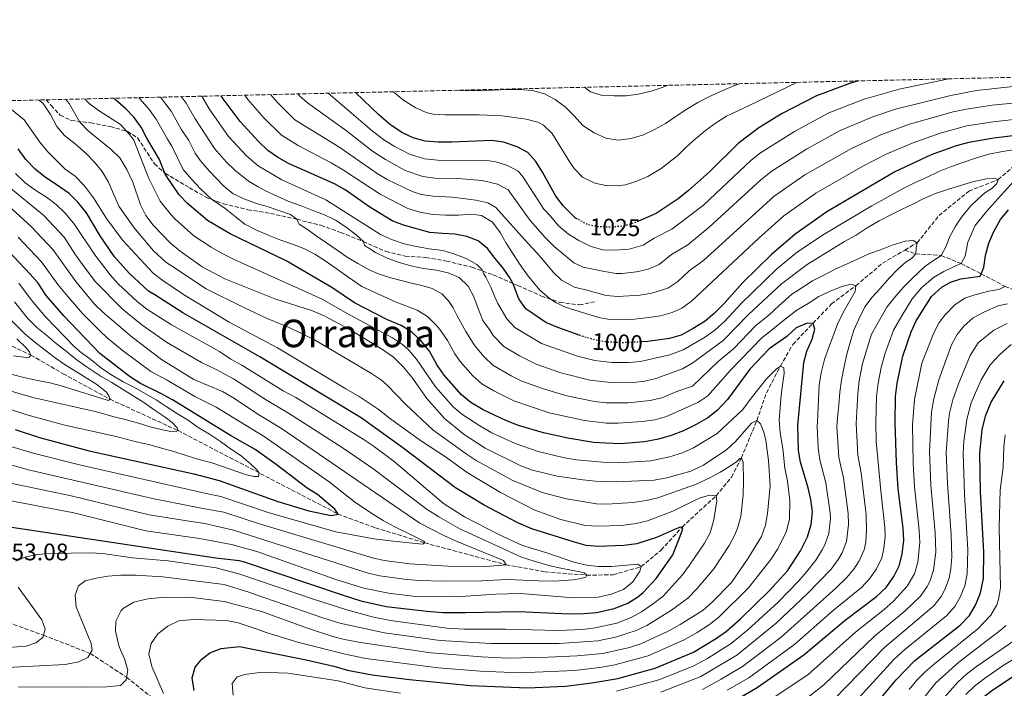
# Model space of a CAD drawing. Units: metres. Extents: x 658297 to 661756, y 4744133 to 4746526.
# Drawn here: x 658888 to 659300, y 4746214 to 4746494 of the extents above; entities that cross this region are included whole.
import ezdxf
from ezdxf.enums import TextEntityAlignment as Align

# ---------------------------------------------------------------- set-up
doc = ezdxf.new("R2010")
doc.units = ezdxf.units.M
doc.header["$MEASUREMENT"] = 0
doc.linetypes.add('DGN Style 3', pattern=[2.435891, 1.739922, -0.695969])
doc.linetypes.add('DGN Style 5', pattern=[1.217945, 0.521977, -0.695969])
for name, color, linetype, lineweight in [('Barranco lineal', 142, 'DGN Style 3', 13), ('Cota de curva de nivel directora', 7, 'Continuous', 0), ('Cota de punto acotado terreno', 7, 'Continuous', 0), ('Curva de nivel directora', 30, 'Continuous', 30), ('Curva de nivel directora no vista', 30, 'DGN Style 5', 30), ('Curva de nivel intermedia', 30, 'Continuous', 0), ('Senda', 7, 'DGN Style 3', 0), ('Texto de Área (paraje) menor', 7, 'Continuous', 0), ('Zona arbolada', 92, 'DGN Style 3', 0)]:
    doc.layers.add(name, color=color, linetype=linetype, lineweight=lineweight)
doc.styles.add('Style-Arial', font='arial.ttf')

msp = doc.modelspace()

# ---------------------------------------------------------------- linework, layer by layer
at = {"layer": 'Barranco lineal', "color": 142, "linetype": 'DGN Style 3', "lineweight": 13}
for points in [[(659257.99, 4746397.49, 984.19), (659263.09, 4746400.51, 985), (659272.29, 4746411.88, 986.31), (659284.75, 4746422.11, 987.66), (659296.99, 4746426.92, 990), (659305.15, 4746433.85, 991.72), (659328.55, 4746443.69, 997.63), (659338.27, 4746446.36, 1000), (659347.87, 4746446.22, 1001.84)], [(658877.88, 4746360.37, 901.75), (658892.2, 4746353.58, 905), (658905.72, 4746345.78, 907.53), (658925.38, 4746335.07, 910), (658953.84, 4746321.97, 915), (659020.8, 4746287.09, 925), (659036.46, 4746281.33, 926.24), (659057.05, 4746275.03, 930), (659091.16, 4746265.86, 935), (659107.43, 4746262.94, 936.68), (659124.88, 4746261.52, 940), (659135.86, 4746261.67, 941.62), (659147.67, 4746265.08, 945), (659155.99, 4746272.02, 948.03), (659164.75, 4746281.63, 950), (659179, 4746294.71, 955), (659185.48, 4746302.54, 957.46), (659189.59, 4746310.53, 960), (659196.04, 4746326.2, 965), (659200.08, 4746337.81, 967.63), (659205.91, 4746348.96, 970), (659211.12, 4746358.04, 972.49), (659227.35, 4746374.97, 977.36), (659237.51, 4746382.54, 980), (659248.64, 4746391.96, 982.69), (659257.99, 4746397.49, 984.19)], [(659257.99, 4746397.49, 984.19), (659262.56, 4746395.86, 985), (659273.16, 4746395.21, 990), (659281.53, 4746391.81, 995), (659289.97, 4746387.55, 1000), (659299.92, 4746382.26, 1005), (659310.2, 4746378.07, 1010), (659320.26, 4746372.32, 1015), (659329.14, 4746367.69, 1020), (659341.28, 4746364.22, 1025), (659355.48, 4746354.28, 1030), (659370.76, 4746343.3, 1035), (659406.97, 4746316.54, 1045), (659420.54, 4746307.34, 1050), (659426.71, 4746301.38, 1055), (659445.58, 4746279.52, 1070), (659450.76, 4746273.58, 1075), (659453.12, 4746267.59, 1080), (659457.93, 4746260.8, 1085), (659461.81, 4746254.61, 1090), (659467.59, 4746241.41, 1100)], [(658880.46, 4746242.52, 950), (658897.51, 4746236.42, 955), (658917.12, 4746228.81, 960), (658932.3, 4746218.81, 965), (658948.31, 4746206.17, 970), (658967.18, 4746193.85, 975), (658985.74, 4746185.39, 980), (659000.43, 4746176.99, 985), (659014.52, 4746167.98, 990), (659025.88, 4746160.2, 995), (659037.99, 4746153.16, 1000), (659055.68, 4746146.84, 1005), (659074.39, 4746137.5, 1010), (659095.26, 4746129.06, 1015), (659110.55, 4746117.54, 1020), (659126.63, 4746104.79, 1025), (659136.78, 4746095.38, 1030), (659149.41, 4746081.1, 1037.33)]]:
    msp.add_polyline3d(points, dxfattribs=at)
at = {"layer": 'Curva de nivel directora', "color": 30, "linetype": 'Continuous', "lineweight": 30, "flags": 128}
for points, elevation in [([(659238.74, 4746468.21), (659235.64, 4746467.36), (659221.05, 4746462.01), (659206.64, 4746454.51), (659196.85, 4746448.56), (659188.22, 4746442.05), (659176.21, 4746430.23), (659167.5, 4746422.32), (659163.16, 4746418.93), (659153.97, 4746412.69), (659146.5, 4746409.51)], 1025), ([(659122.1, 4746361.76), (659112.73, 4746365.06), (659107.8, 4746367.24), (659099.38, 4746372.84), (659096.46, 4746377.13), (659094.1, 4746383.41), (659092.75, 4746385.88), (659089.84, 4746389.96), (659086.52, 4746393.89), (659083.32, 4746398.07), (659079.39, 4746401.35), (659074.71, 4746403.15), (659069.62, 4746404.17), (659064.47, 4746404.37), (659059.24, 4746404.85), (659048.12, 4746407.87), (659043.43, 4746409.64), (659034.14, 4746415.41), (659023.71, 4746422.63), (659019.28, 4746425.17), (659000.13, 4746433.71), (658995.49, 4746436.33), (658991.37, 4746439.16), (658987.69, 4746442.68), (658979.84, 4746451.21), (658972.69, 4746460.74), (658971.93, 4746462)], 1000), ([(659120.96, 4746410.41), (659120.17, 4746410.84), (659115.14, 4746415.85), (659111.92, 4746419.96), (659106.42, 4746429.99), (659103.57, 4746434.56), (659100.2, 4746438.26), (659095.71, 4746440.62), (659090.07, 4746442.6), (659085.1, 4746443.22), (659068.36, 4746442.62), (659062.64, 4746442.6), (659057.29, 4746443.01), (659052.3, 4746444.35), (659047.77, 4746446.47), (659042.86, 4746449.71), (659037.96, 4746453.82), (659028.04, 4746463.3)], 1025), ([(659160.2, 4746319.95), (659154.89, 4746318.33), (659148.99, 4746317.33), (659138.99, 4746316.49), (659132.83, 4746316.68), (659127.76, 4746317.04), (659116.99, 4746318.78), (659106.81, 4746321.08), (659096.33, 4746324.17), (659091, 4746326.2), (659081.53, 4746330.72), (659076.38, 4746333.78), (659072.45, 4746336.88), (659065.17, 4746345.16), (659062.27, 4746349.35), (659059.12, 4746355.25), (659055.46, 4746359.59), (659051.54, 4746363.32), (659047.23, 4746365.86), (659041.51, 4746368.31), (659027.65, 4746375.42), (659018.23, 4746381.78), (658999.15, 4746392.96), (658975.67, 4746404.22), (658966.21, 4746409.87), (658962.34, 4746413.03), (658957.8, 4746417), (658954.34, 4746420.61), (658948.5, 4746429.25), (658946.07, 4746435.28), (658940.74, 4746444.32), (658938.42, 4746448.9), (658935.51, 4746452.96), (658931.88, 4746456.62), (658927.64, 4746460.28), (658927.01, 4746460.95)], 975), ([(659315.9, 4746446.75), (659295.2, 4746444.27), (659284.82, 4746442.44), (659279.52, 4746441.11), (659269.03, 4746437.24), (659253.77, 4746430.2), (659225.38, 4746413.52), (659212.05, 4746404.13), (659202.2, 4746395.62), (659190.13, 4746383.86), (659182.31, 4746375.11), (659178.26, 4746371.03), (659174.48, 4746367.74), (659169.35, 4746364.62), (659164.35, 4746361.86), (659159.54, 4746360.47), (659150.49, 4746359.27), (659147.53, 4746359.09)], 1000), ([(659148.5, 4746254.27), (659153.87, 4746260.08), (659160.87, 4746269.98), (659161.6, 4746271.78), (659163.6, 4746276.78), (659164.53, 4746279.36), (659165.01, 4746280.93), (659164.75, 4746281.63), (659163.73, 4746281.47), (659161.62, 4746280.56), (659154.02, 4746277.23), (659145.84, 4746274.6), (659140.34, 4746273.94), (659129.64, 4746273.58), (659124.66, 4746273.95), (659119.72, 4746275.26), (659101.85, 4746280.86), (659096.01, 4746283.41), (659081.94, 4746290.75), (659069.9, 4746297.98), (659047.93, 4746314.79), (659030.52, 4746327.32), (658988.08, 4746352.79), (658955.87, 4746371.23), (658944.09, 4746378.75), (658941.43, 4746380.32), (658933.33, 4746387.78), (658927.21, 4746394.67), (658921.3, 4746403.48), (658915.58, 4746413.05), (658911.97, 4746417.49), (658908.22, 4746421.13), (658902.9, 4746424.88), (658898.42, 4746427.74), (658894.08, 4746431.31), (658890.1, 4746435.31), (658886.93, 4746439.77)], 950), ([(659257.33, 4746281.21), (659255.18, 4746297.63), (659254.49, 4746308.56), (659253.92, 4746325.43), (659254.09, 4746336.27), (659254.77, 4746341.78), (659257.14, 4746353.1), (659260.68, 4746363.26), (659262.69, 4746367.85), (659269.12, 4746378.01), (659273.39, 4746381.94), (659277.11, 4746384.02), (659281.45, 4746385.42), (659289.56, 4746386.52), (659291.03, 4746390.22), (659291.69, 4746395.18), (659293.16, 4746400.33), (659295.04, 4746404.98), (659298.07, 4746410.25), (659301.35, 4746414.33)], 1000), ([(658885.65, 4746322.5), (658895.89, 4746319.13), (658916.64, 4746313.52), (658960.47, 4746303.91), (658971.04, 4746301.12), (658995.61, 4746292.33), (659008.59, 4746288.43), (659017.85, 4746286.43), (659020.8, 4746287.09), (659019.46, 4746289.16), (659012.25, 4746295.3), (659007.83, 4746297.95), (658994.93, 4746307.79), (658986.07, 4746314.1), (658975.73, 4746319.95), (658951.51, 4746334.81), (658946.7, 4746337.55), (658938.14, 4746341.67), (658933.91, 4746344.33), (658921.17, 4746354.23), (658906.05, 4746369.9), (658898.66, 4746378.53), (658895.24, 4746383.58), (658892.03, 4746387.42), (658876.32, 4746403.78)], 925), ([(658960.57, 4746213.33), (658959.7, 4746218.65), (658960.94, 4746223.04), (658963.78, 4746226.34), (658967.15, 4746229.03), (658971.82, 4746230.84), (658979.62, 4746231.75), (659007.45, 4746226.16), (659019.1, 4746223.51), (659024.75, 4746221.82), (659035.1, 4746219.87), (659050.76, 4746217.93), (659076.21, 4746215.44), (659100.04, 4746214.48), (659115.98, 4746215.07), (659126.94, 4746216.51), (659137.82, 4746218.38), (659153.56, 4746222.64), (659169.49, 4746229.26), (659178.78, 4746234.88), (659183.28, 4746238.05), (659189.25, 4746243.31), (659201.23, 4746254.96), (659208.84, 4746263.33), (659214.36, 4746271.67), (659217.29, 4746277.54), (659218.84, 4746282.75), (659219.3, 4746287.99), (659218.64, 4746293.21), (659217.52, 4746298.08), (659214.34, 4746308.79), (659213.49, 4746313.71), (659213.21, 4746324.27), (659215.68, 4746350.42), (659217, 4746355.24), (659219.17, 4746360.26), (659220.26, 4746364.38), (659219.66, 4746366.74), (659217.07, 4746366.89), (659212.46, 4746364.96), (659208.56, 4746361.38), (659201.23, 4746356.11), (659193.17, 4746347.63), (659183.8, 4746335), (659179.45, 4746330.44), (659175.51, 4746327.36), (659170.64, 4746324.46), (659165.39, 4746321.9), (659160.2, 4746319.95)], 975), ([(659240.44, 4746201.05), (659254.34, 4746217.8), (659262.18, 4746225.9), (659281.17, 4746240.64), (659285.07, 4746244.71), (659287.61, 4746249.02), (659289.65, 4746254.11), (659290.86, 4746260.1), (659291.03, 4746271.2), (659289.62, 4746296.5), (659289.36, 4746312.34), (659290.34, 4746322.47), (659291.89, 4746328.4), (659294.13, 4746333.9), (659299.61, 4746342.75)], 1025), ([(658872.94, 4746283.31), (658969.66, 4746268.84), (658979.36, 4746267.59), (658981.51, 4746267.15), (659022.52, 4746253.24), (659030.38, 4746250.86), (659040.89, 4746248.47), (659057.89, 4746246.41), (659064.74, 4746245.98), (659074.31, 4746245.88), (659096.33, 4746246.33), (659117.5, 4746245.38), (659123.79, 4746245.53), (659128.99, 4746245.95), (659136.28, 4746247.56), (659141.84, 4746249.72), (659146.12, 4746252.32), (659148.5, 4746254.27)], 950), ([(659181.79, 4746206.25), (659196.14, 4746214.58), (659215.75, 4746228.21), (659233.01, 4746242.7), (659246.15, 4746252.55), (659250.21, 4746256.42), (659253.33, 4746260.91), (659255.54, 4746265.44), (659256.82, 4746270.27), (659257.5, 4746276.21), (659257.33, 4746281.21)], 1000), ([(659284.24, 4746202.28), (659286.86, 4746206.53), (659290.63, 4746210.35), (659294.76, 4746213.62), (659304.73, 4746220.17)], 1050)]:
    msp.add_lwpolyline(points, dxfattribs=dict(at, elevation=elevation))
at = {"layer": 'Curva de nivel directora no vista', "color": 30, "linetype": 'DGN Style 5', "lineweight": 30, "flags": 128}
for points, elevation in [([(659146.5, 4746409.51), (659145.77, 4746409.2), (659140.69, 4746407.57), (659135.72, 4746407.03), (659130.42, 4746407.14), (659125.28, 4746408.04), (659120.96, 4746410.41)], 1025), ([(659147.53, 4746359.09), (659145.41, 4746358.96), (659139.42, 4746358.69), (659133.35, 4746359), (659128.42, 4746359.86), (659123.24, 4746361.35), (659122.1, 4746361.76)], 1000)]:
    msp.add_lwpolyline(points, dxfattribs=dict(at, elevation=elevation))
at = {"layer": 'Curva de nivel intermedia', "color": 30, "linetype": 'Continuous', "lineweight": 0, "flags": 128}
for points, elevation in [([(659276.42, 4746469.08), (659255.57, 4746464.68), (659241, 4746460.56), (659226.24, 4746454.83), (659211.75, 4746447.11), (659197.57, 4746438.19), (659193.65, 4746435.08), (659173.73, 4746416.28), (659160.53, 4746406.18), (659153.08, 4746402.38), (659148.52, 4746399.45), (659142.65, 4746397.91), (659136.46, 4746397.36), (659131.49, 4746397.54), (659126.28, 4746399.06), (659121.51, 4746401.48), (659117.19, 4746404.07), (659113.01, 4746407.64), (659109.63, 4746411.63), (659106.87, 4746414.5), (659098.28, 4746427.97), (659096.1, 4746430.47), (659091.67, 4746432.8), (659086.8, 4746434.31), (659083.13, 4746434.91), (659062.58, 4746435.02), (659057, 4746435.65), (659050.72, 4746437.59), (659044.24, 4746440.93), (659040.02, 4746443.58), (659035.08, 4746447.36), (659016.61, 4746463.04)], 1020), ([(659212.76, 4746467.6), (659192.79, 4746457.92), (659188.07, 4746455.68), (659183.35, 4746453.47), (659179.1, 4746450.78), (659174.55, 4746447.42), (659170.32, 4746444), (659166.66, 4746440.59), (659162.92, 4746437.06), (659155.94, 4746431.57), (659150.47, 4746428.2), (659145.87, 4746426.22), (659141.07, 4746424.79), (659137.87, 4746424.29), (659132.86, 4746424.45), (659128.29, 4746425.39), (659123.1, 4746428), (659119.65, 4746431.58), (659117.84, 4746434.18), (659110.41, 4746446.23), (659106.71, 4746449.68), (659104.33, 4746450.95), (659099.53, 4746452.26), (659089.46, 4746453.58), (659079.89, 4746454.08), (659065.64, 4746453.97), (659060.64, 4746454.29), (659057.63, 4746454.99), (659053.03, 4746457.06), (659048.2, 4746460.09), (659044.28, 4746463.38), (659043.96, 4746463.67)], 1030), ([(659189.08, 4746467.05), (659185.72, 4746465.87), (659180.84, 4746463.71), (659176.02, 4746461.55), (659171.3, 4746459.17), (659166.71, 4746456.34), (659162.28, 4746453.46), (659157.82, 4746450.34), (659153.17, 4746447.83), (659148.61, 4746445.71), (659143.47, 4746444.13), (659138.05, 4746443.41), (659132.88, 4746444.23), (659127.95, 4746446.54), (659123.29, 4746449.58), (659119.65, 4746453.54), (659115.97, 4746457.22), (659111.72, 4746460.36), (659107.19, 4746462.84), (659102.23, 4746464.18), (659097.05, 4746464.62), (659091.71, 4746464.66), (659082.58, 4746464.25), (659077.44, 4746464.11), (659072.16, 4746464.14), (659070.42, 4746464.29)], 1035), ([(659304.5, 4746466), (659287.94, 4746464.15), (659277.26, 4746462.11), (659254.06, 4746456.35), (659244.58, 4746453.16), (659230.96, 4746447.4), (659216.87, 4746439.72), (659202.47, 4746430.6), (659197.75, 4746426.88), (659176.14, 4746407), (659167.1, 4746399.67), (659160.39, 4746395.56), (659155.2, 4746391.37), (659150.54, 4746389.46), (659145.65, 4746388.42), (659139.61, 4746387.61), (659137.2, 4746387.69), (659132.26, 4746388.47), (659123.34, 4746390.31), (659119.5, 4746392.08), (659115.32, 4746395.62), (659111.28, 4746398.97), (659107.42, 4746402.74)], 1015), ([(659158.86, 4746466.35), (659156.81, 4746465.52), (659151.78, 4746463.92), (659146.45, 4746462.72), (659141.42, 4746461.96), (659136.39, 4746461.92), (659130.88, 4746462.22), (659126.49, 4746463.6), (659123.89, 4746465.53)], 1040), ([(659241.94, 4746280.26), (659241.74, 4746286.82), (659239.7, 4746304.37), (659238.33, 4746311.65), (659237.63, 4746324.97), (659238.3, 4746337.44), (659238.9, 4746342.74), (659240.28, 4746350.1), (659243.97, 4746362.35), (659250.45, 4746373.55), (659253.85, 4746377.73), (659257.36, 4746381.91), (659261.26, 4746385.83), (659266.27, 4746390.42), (659269.19, 4746392.48), (659273.16, 4746395.21), (659275.28, 4746399.14), (659276.7, 4746402.79), (659279.24, 4746407.43), (659281.63, 4746411.2), (659285.4, 4746415.87), (659288.56, 4746418.8), (659291.52, 4746421.41), (659294.38, 4746423.25), (659296.49, 4746425.35), (659296.99, 4746426.92), (659295.68, 4746427.54), (659292.08, 4746427.29), (659286.88, 4746426.15), (659281.26, 4746424.4), (659276.28, 4746422.88), (659271.2, 4746421.2), (659265.87, 4746418.97), (659261.39, 4746416.71), (659256.54, 4746414.44), (659252.07, 4746412.13), (659247.17, 4746409.64), (659242.17, 4746406.72), (659237.61, 4746403.75), (659232.66, 4746401), (659217.15, 4746391.42), (659206.3, 4746383.36), (659192.57, 4746370.52), (659181.96, 4746359.7), (659169.24, 4746350.28), (659164.88, 4746347.83), (659153.79, 4746343.77), (659149.2, 4746342.71), (659144.23, 4746342.13), (659136.25, 4746341.92), (659126.18, 4746343.05), (659114, 4746346.19), (659103.73, 4746349.72), (659096.67, 4746353.18), (659090.18, 4746357.21), (659085.7, 4746361.76), (659084.39, 4746363.83), (659081.33, 4746368.04), (659079.49, 4746372.98), (659077.57, 4746377.92), (659075.25, 4746382.39), (659071.5, 4746386.02), (659066.85, 4746387.99), (659061.95, 4746389.09), (659056.51, 4746389.77), (659051.26, 4746390.83), (659045.92, 4746392.35), (659041.08, 4746394.15), (659036.52, 4746396.46), (659033.68, 4746398.23), (659031.82, 4746399.43), (659031.47, 4746400.99), (659028.49, 4746403.67), (659024.18, 4746407.04), (659019.78, 4746410.01), (659015.09, 4746412.14), (659010.28, 4746414.07), (659005.41, 4746415.98), (659000.16, 4746417.79), (658990.44, 4746422.2), (658987.41, 4746423.96), (658983.37, 4746426.21), (658977.55, 4746430.82), (658973.95, 4746434.29), (658969.11, 4746439.9), (658961.02, 4746452.28), (658957.26, 4746458.86), (658955.19, 4746461.61)], 990), ([(659308.9, 4746440.2), (659298.85, 4746438.72), (659293.06, 4746437.51), (659287.92, 4746436.09), (659282.31, 4746434.13), (659277.07, 4746432.28), (659272.27, 4746430.28), (659266.99, 4746427.84), (659262.24, 4746425.68), (659257.29, 4746423.14), (659244.21, 4746415.9), (659224.24, 4746404.17), (659213.09, 4746396.71), (659204.25, 4746389.49), (659189.69, 4746375.33), (659182.59, 4746367.74), (659178.48, 4746363.93), (659174.08, 4746360.91), (659165.17, 4746355.75), (659159.69, 4746353.66), (659147.3, 4746350.84), (659142.32, 4746350.39), (659135.34, 4746350.39), (659128.3, 4746351.25), (659121.02, 4746353.06), (659105.91, 4746358.33), (659094.78, 4746365.02), (659091.36, 4746368.67), (659087.65, 4746375.1), (659086.29, 4746378.19), (659084.71, 4746381.96), (659082.68, 4746386.11), (659081.81, 4746387.57), (659081.07, 4746389.2), (659078.81, 4746391.36), (659074.36, 4746393.92), (659069.65, 4746395.8), (659064.6, 4746397.22), (659058.9, 4746397.95), (659053.57, 4746399.01), (659048.4, 4746400.1), (659043.53, 4746401.76), (659038.6, 4746403.99), (659015.71, 4746418.51), (658997.23, 4746426.86), (658987.37, 4746432.68), (658982.62, 4746436.75), (658975.01, 4746444.96), (658966.86, 4746456.51), (658963.76, 4746461.81)], 995), ([(659315.81, 4746453.41), (659294.88, 4746451.15), (659283.93, 4746449.36), (659272.75, 4746446.35), (659261.01, 4746442.22), (659250.14, 4746437.63), (659240.41, 4746432.56), (659220.78, 4746421.2), (659207.28, 4746411.72), (659197, 4746402.55), (659168.74, 4746376.03), (659164.68, 4746373.11), (659160.63, 4746371.33), (659155.77, 4746370.02), (659150.85, 4746369.2), (659143.53, 4746368.5), (659133.69, 4746368.58), (659129.88, 4746369.29), (659116.27, 4746373.48), (659111.77, 4746375.6), (659108.99, 4746377.43), (659105.2, 4746380.72), (659103.25, 4746383.13), (659100.01, 4746387.02), (659097, 4746391.34), (659093.98, 4746395.96), (659091.21, 4746400.39), (659088.6, 4746404.75), (659085.37, 4746409.12), (659080.89, 4746411.9), (659076.67, 4746412.47), (659071.23, 4746412.1), (659065.85, 4746412), (659060.53, 4746412.31), (659054.98, 4746413.27), (659049.95, 4746414.9), (659038.41, 4746420.81), (659023.02, 4746430.9), (659017.92, 4746433.91), (659004.08, 4746441.19), (658997.08, 4746445.55), (658989.95, 4746452.67), (658983.09, 4746460.48), (658981.76, 4746462.23)], 1005), ([(659125.4, 4746380.62), (659119.8, 4746381.89), (659114.35, 4746384.86), (659110.88, 4746388.17), (659107.41, 4746392.3), (659104.11, 4746396.13), (659100.02, 4746400.51), (659086.85, 4746415.31), (659083.43, 4746417.23), (659078.52, 4746418.27), (659068.73, 4746419.61), (659060.6, 4746419.95), (659055.61, 4746420.65), (659051.79, 4746421.93), (659041.41, 4746426.99), (659037.11, 4746429.53), (659021.12, 4746440.62), (659002.78, 4746451.93), (658995.66, 4746459.03), (658992.51, 4746462.48)], 1010), ([(659107.42, 4746402.74), (659101.25, 4746409.83), (659092, 4746422.69), (659087.57, 4746425.01), (659081.16, 4746426.59), (659070.86, 4746427.36), (659061.28, 4746427.5), (659056.34, 4746428.2), (659048.94, 4746430.77), (659040.71, 4746435.3), (659035.2, 4746438.88), (659024.32, 4746447.32), (659007.95, 4746459.1), (659004.84, 4746461.8), (659003.94, 4746462.74)], 1015), ([(659123.17, 4746238.84), (659128.36, 4746239.52), (659137.44, 4746241.49), (659143.44, 4746243.86), (659147.84, 4746246.23), (659152.84, 4746249.74), (659156.79, 4746252.81), (659160.62, 4746256.91), (659164.9, 4746261.72), (659167.89, 4746265.73), (659174.08, 4746274.87), (659176.54, 4746279.23), (659178.05, 4746284.66), (659179.37, 4746292.61), (659179, 4746294.71), (659176.3, 4746294.91), (659171.91, 4746293.73), (659160.88, 4746288.35), (659150.36, 4746284.28), (659145.49, 4746283.13), (659139.47, 4746282.24), (659129.46, 4746281.95), (659124.27, 4746282.26), (659114.09, 4746284.79), (659103.21, 4746288.72), (659088.77, 4746296.03), (659074.88, 4746304.43), (659065.83, 4746311.07), (659055.69, 4746317.62), (659042.26, 4746327.22), (659038.03, 4746330.62), (659029.68, 4746336.28), (659024.03, 4746339.4), (658995.42, 4746356.63), (658975.19, 4746367.3), (658956.19, 4746378.89), (658947.41, 4746384.7), (658943.47, 4746387.79), (658930.76, 4746401.52), (658923.92, 4746410.63), (658918.51, 4746419.31), (658914.71, 4746424.38), (658910.73, 4746428.38), (658906.62, 4746431.36), (658899.3, 4746438.54), (658895.98, 4746442.53), (658889.44, 4746451.93), (658879.62, 4746459.85)], 955), ([(658895.48, 4746460.22), (658897.42, 4746458.74), (658900.44, 4746454.18), (658903.09, 4746449.14), (658906.3, 4746445.31), (658910.85, 4746441.91), (658915.34, 4746437.85), (658918.95, 4746434.28), (658922.06, 4746430.37), (658924.7, 4746425.8), (658929.08, 4746415.87), (658935.49, 4746406.75), (658943.51, 4746397.1), (658948.68, 4746392.4), (658951.04, 4746390.83), (658965.61, 4746381.32), (658981.41, 4746373.45), (658991.13, 4746368.91), (659000.38, 4746365.11), (659010.92, 4746359.86), (659034.86, 4746345.92), (659038.96, 4746343.06), (659041.31, 4746340.97), (659049.12, 4746332.87), (659060.52, 4746322.33), (659074.44, 4746312.22), (659078.63, 4746309.5), (659093.62, 4746301.29), (659106.16, 4746296.12), (659116.43, 4746293.39), (659129, 4746291.41), (659133.31, 4746291.24), (659144.24, 4746291.96), (659149.76, 4746292.77), (659154.62, 4746293.91), (659170.37, 4746299.44), (659176.69, 4746302.31), (659180.76, 4746304.53), (659184.66, 4746307), (659187.74, 4746309.12), (659188.92, 4746310.25), (659189.59, 4746310.53), (659190.28, 4746308.66), (659190.51, 4746301.07), (659190.29, 4746294.97), (659189.36, 4746286), (659187.99, 4746281.17), (659186.82, 4746278.32), (659184.49, 4746273.92), (659178.04, 4746264.19), (659171.13, 4746255.97), (659167.11, 4746251.92), (659160.39, 4746246.82), (659150.02, 4746240.51), (659145.49, 4746238.36), (659136.93, 4746235.65), (659129.47, 4746234.07), (659113.32, 4746232.95), (659084.74, 4746232.98), (659063.59, 4746234.22), (659040.27, 4746237.42), (659021.54, 4746241.43), (659014.4, 4746243.63), (658986.09, 4746253.4), (658983.89, 4746254.33), (658973.08, 4746257.69)], 960), ([(659183.49, 4746314.06), (659173.79, 4746307.51), (659168.46, 4746305.02), (659158.33, 4746302.16), (659153.03, 4746301.27), (659137.15, 4746300.61), (659128.54, 4746300.87), (659123.27, 4746301.41), (659112.51, 4746302.89), (659102.14, 4746305.39), (659097.26, 4746307.18), (659082.38, 4746314.58), (659073.57, 4746320.31), (659065.34, 4746327.05), (659057.91, 4746335.4), (659051.66, 4746344.25), (659048.17, 4746348.43), (659044.03, 4746352.69), (659039.43, 4746355.93), (659025.43, 4746364.44), (659014.95, 4746370.01), (659010.11, 4746372.05), (658994.35, 4746377.12), (658973.41, 4746385.47), (658963.97, 4746390.51), (658954.67, 4746396.96), (658950.65, 4746400.29), (658943.46, 4746407.89), (658940.4, 4746411.89), (658938.07, 4746416.35), (658934.86, 4746425.88), (658932.48, 4746431.11), (658929.51, 4746436.05), (658925.91, 4746439.52), (658916.2, 4746447.39), (658912.72, 4746450.98), (658908.27, 4746458.74), (658906.88, 4746460.48)], 965), ([(659205.45, 4746326.39), (659205.75, 4746331.68), (659206.23, 4746336.73), (659206.94, 4746342.08), (659207.47, 4746345.87), (659207.28, 4746348.24), (659205.91, 4746348.96), (659204.11, 4746347.62), (659200.06, 4746343.59), (659196.91, 4746339.64), (659193.67, 4746335.52), (659190.17, 4746330.86), (659179.5, 4746320.71), (659169.59, 4746314.71), (659165, 4746312.72), (659159.56, 4746310.98), (659151.68, 4746309.35), (659138.07, 4746308.55), (659133.07, 4746308.62), (659120.54, 4746309.82), (659115.61, 4746310.65), (659104.47, 4746313.23), (659094.96, 4746316.62), (659085.15, 4746321.09), (659080.09, 4746323.93), (659073.04, 4746328.63), (659069.11, 4746331.73), (659061.54, 4746340.28), (659053.64, 4746351.84), (659050.43, 4746355.67), (659047.78, 4746358.01), (659043.6, 4746360.75), (659024.58, 4746370.96), (659014.17, 4746376.91), (658977.27, 4746393.54), (658972.33, 4746396.02), (658967.67, 4746398.65), (658960.44, 4746403.42), (658952.5, 4746410.46), (658950.93, 4746412.16), (658946.42, 4746417.89), (658943.94, 4746422.68), (658941.56, 4746427.34), (658935.32, 4746443.37), (658933.63, 4746445.62), (658929.78, 4746449.97), (658920.9, 4746455.62), (658916.64, 4746458.7), (658914.89, 4746460.67)], 970), ([(658937.48, 4746461.2), (658938.06, 4746460.61), (658941.79, 4746456.28), (658944.7, 4746452.22), (658949.36, 4746443.82), (658951.22, 4746440.93), (658955.97, 4746431.14), (658959.57, 4746427), (658963.13, 4746423.2), (658967.79, 4746418.68), (658973.53, 4746414.8), (658977.78, 4746411.53), (658981.82, 4746408.31), (658986.35, 4746405.91), (658991.52, 4746403.71), (658996.47, 4746401.81), (659001.69, 4746399.94), (659006.47, 4746398.11), (659011.11, 4746395.74), (659015.41, 4746392.96), (659019.98, 4746389.75), (659024.89, 4746386.23), (659030.81, 4746382.27), (659045.05, 4746375.62), (659053.88, 4746372.34), (659058.17, 4746369.74), (659062.33, 4746365.66), (659063.78, 4746363.76), (659066.58, 4746359.63), (659069.69, 4746354.04), (659071.96, 4746350.9), (659077.23, 4746344.89), (659080.98, 4746341.59), (659085.95, 4746338.57), (659094.36, 4746334.41), (659109.15, 4746329.46), (659123.94, 4746326.24), (659133.09, 4746325.13), (659138.08, 4746325.03), (659148.04, 4746325.72), (659153.42, 4746326.53), (659158.26, 4746327.81), (659171.29, 4746333.69), (659175.5, 4746336.47), (659185.02, 4746347.26), (659198.34, 4746360.91), (659199.89, 4746362.09), (659208.56, 4746369.19), (659212.74, 4746372.36), (659217.58, 4746375.17), (659222.04, 4746378.02), (659227.16, 4746380.41), (659231.59, 4746382.24), (659235.5, 4746383.14), (659237.51, 4746382.54), (659237.24, 4746380.1), (659234.91, 4746376.22), (659232.16, 4746371.42), (659229.8, 4746366.51), (659227.82, 4746361.18), (659226.05, 4746356.51), (659224.33, 4746351.72), (659223, 4746346.19), (659222.16, 4746341), (659221.49, 4746325.72), (659221.31, 4746323.68), (659221.76, 4746314.71), (659222.34, 4746309.74), (659224.92, 4746300.18), (659226.78, 4746287.63), (659226.89, 4746285.26), (659226.17, 4746278.93), (659224.5, 4746274.22), (659223.39, 4746272.05), (659220.72, 4746267.85), (659216.9, 4746263.03), (659213.67, 4746259.21), (659204.9, 4746250.25), (659192.27, 4746238.71), (659185.3, 4746232.89), (659175.35, 4746226.7), (659169.38, 4746223.46), (659155.1, 4746217.73), (659137.34, 4746213)], 980), ([(658963.18, 4746434.81), (658961.03, 4746438.03), (658958.38, 4746443.25), (658955.19, 4746448.05), (658950.98, 4746455.54), (658946.51, 4746461.41)], 985), ([(659314.95, 4746460), (659294.55, 4746458.03), (659283.79, 4746456.42), (659278.15, 4746455.2), (659259.95, 4746450.06), (659248.17, 4746445.77), (659235.68, 4746439.98), (659216.17, 4746428.88), (659203.36, 4746420.02), (659173.67, 4746393.16), (659167.69, 4746388.74), (659163, 4746384.32), (659158.81, 4746381.59), (659152.07, 4746379.46), (659147.15, 4746378.66), (659137.94, 4746378.02), (659132.96, 4746378.4), (659125.4, 4746380.62)], 1010), ([(658868.22, 4746435.92), (658897.69, 4746411.89), (658906.16, 4746402.8), (658910.87, 4746395.52), (658915.02, 4746389.93), (658919.36, 4746384.24), (658930.43, 4746372.89), (658932.82, 4746370.92), (658938.72, 4746366.15), (658948.97, 4746359), (658963.63, 4746350.46), (658969.52, 4746347.69), (658977.01, 4746343.58), (658991.11, 4746334.62), (659000.12, 4746329.31), (659022.47, 4746314.84), (659035.31, 4746306.19), (659058.09, 4746289.02), (659062.97, 4746285.85), (659071.81, 4746280.95), (659097.5, 4746269.03), (659102.89, 4746267.36), (659109.62, 4746265.42), (659114.09, 4746264.42), (659122.67, 4746262.76), (659123.81, 4746262.44), (659124.88, 4746261.52), (659124.5, 4746260.75), (659122.44, 4746260.14), (659119.19, 4746259.58), (659115.34, 4746259.3), (659111.23, 4746259.04), (659104.73, 4746259.18), (659091.52, 4746259.78), (659080.85, 4746259.15), (659064.93, 4746258.96), (659054.5, 4746259.3), (659048.44, 4746259.86), (659038.26, 4746261.29), (659033.39, 4746262.42), (658980.55, 4746279.26), (658977.01, 4746280.38), (658965.11, 4746283.18), (658958.46, 4746284.13), (658941.8, 4746286.81), (658909.09, 4746294.7), (658884.44, 4746299.87)], 940), ([(659155.9, 4746212.57), (659172.54, 4746219.18), (659187.7, 4746228.08), (659204.15, 4746241.46), (659217.23, 4746253.83), (659227.08, 4746264.02), (659230.03, 4746268.02), (659231.71, 4746270.89), (659233.58, 4746275.55), (659234.47, 4746282.76), (659234.25, 4746287.26), (659232.31, 4746302.27), (659230.33, 4746310.7), (659229.46, 4746323.65), (659229.73, 4746327.24), (659230.31, 4746332.7), (659230.72, 4746338.04), (659231.46, 4746343.02), (659232.62, 4746348.81), (659233.69, 4746353.96), (659235.08, 4746358.84), (659236.68, 4746363.94), (659238.78, 4746368.57), (659241.25, 4746373.75), (659244.28, 4746377.81), (659247.7, 4746381.45), (659251.48, 4746385.74), (659255.16, 4746389.55), (659258.59, 4746392.59), (659260.71, 4746393.99), (659262.56, 4746395.86), (659262.71, 4746398.35), (659263.09, 4746400.51), (659261.4, 4746401.44), (659258.12, 4746401.15), (659252.66, 4746399.46), (659247.8, 4746397.62), (659242.94, 4746395.83), (659238.19, 4746393.62), (659233.5, 4746391.52), (659228.81, 4746389.41), (659224.34, 4746387.15), (659219.38, 4746384.66), (659214.92, 4746381.7), (659210.73, 4746378.96), (659205.21, 4746374.21), (659201.19, 4746370.37), (659195.46, 4746365.72), (659186.43, 4746356.37), (659179.85, 4746350.91), (659169.12, 4746340.6), (659162.58, 4746338.38), (659156.32, 4746335.68), (659151.43, 4746334.63), (659142.17, 4746333.62), (659133.04, 4746333.61), (659128.07, 4746334.15), (659116.57, 4746336.47), (659106.73, 4746339.38), (659097.72, 4746342.62), (659093.24, 4746344.82), (659085.58, 4746349.4), (659081.9, 4746352.78), (659078.04, 4746357.36), (659074.29, 4746363.47), (659070.61, 4746370.01), (659069.02, 4746373.29), (659067.01, 4746376.23), (659064.19, 4746379.15), (659060.13, 4746381.38), (659055.89, 4746382.6), (659051.5, 4746383.6), (659046.62, 4746384.86), (659042.88, 4746385.9), (659038, 4746387.38), (659034.13, 4746389.12), (659029.13, 4746391.86), (659024.65, 4746394.53), (659020.41, 4746397.47), (659016, 4746400.55), (659011.67, 4746403.44), (659008.41, 4746405.78), (659004.52, 4746408.23), (659003.49, 4746410.32), (659000.93, 4746412.33), (658991.59, 4746415.51), (658986.62, 4746416.87), (658981.76, 4746418.72), (658976.96, 4746421.04), (658972.81, 4746424.31), (658966.85, 4746430.54), (658963.18, 4746434.81)], 985), ([(658885.79, 4746429.47), (658889.87, 4746425.52), (658894.31, 4746422.39), (658898.79, 4746419.53), (658902.9, 4746416.55), (658906.6, 4746412.92), (658910.17, 4746408.64), (658918.98, 4746395.47), (658925.43, 4746387.09), (658928.75, 4746383.36), (658936.81, 4746375.86), (658940.77, 4746372.8), (658951.05, 4746366.25), (658971.15, 4746355.08), (658975.92, 4746351.85), (658980.55, 4746349.37), (658997.84, 4746338.57), (659003.07, 4746335.79), (659031.28, 4746318.39), (659035.46, 4746315.64), (659044.23, 4746309.05), (659064.93, 4746291.53), (659073.72, 4746285.98), (659088.3, 4746278.34), (659097.93, 4746273.99), (659108.62, 4746270.74), (659119.46, 4746266.98), (659124.85, 4746265.68), (659129.82, 4746265.2), (659135.21, 4746265.11), (659146.19, 4746266.07), (659147.67, 4746265.08), (659147.12, 4746263.24), (659144.15, 4746258.8), (659140.24, 4746255.59), (659135.11, 4746253.63), (659129.62, 4746252.38), (659119.41, 4746252.08), (659097.15, 4746253.81), (659086.88, 4746253.58), (659070.02, 4746252.53), (659053.17, 4746252.62), (659041.87, 4746253.95), (659031.52, 4746256.05), (659019.84, 4746259.73), (658986.81, 4746271.38), (658976.28, 4746274.36), (658962.86, 4746276.8), (658940.42, 4746280.05), (658910.22, 4746287.6), (658882.46, 4746292.85)], 945), ([(659256.71, 4746369.99), (659261.07, 4746377.04), (659265, 4746381.61), (659269.97, 4746385.93), (659274.33, 4746388.56), (659278.11, 4746390.27), (659281.53, 4746391.81), (659283.28, 4746394.97), (659284.33, 4746400.82), (659287.46, 4746407.68), (659292.01, 4746413.39), (659299.52, 4746421.87), (659303.78, 4746426.44)], 995), ([(658877.95, 4746420.25), (658892.34, 4746407.33), (658901.45, 4746397.67), (658911.06, 4746384.39), (658918.8, 4746374.97), (658922.36, 4746371.45), (658934.6, 4746361.08), (658946.89, 4746351.74), (658960.48, 4746343.41), (658972.51, 4746338.36), (658977.43, 4746335.4), (658987.23, 4746328.9), (658997.18, 4746322.82), (659055.08, 4746283.28), (659065.11, 4746278.08), (659069.91, 4746275.93), (659090.04, 4746267.67), (659091.16, 4746265.86), (659082.5, 4746265.17), (659066.69, 4746265.35), (659050.84, 4746266.27), (659040.14, 4746267.72), (659035.26, 4746268.8), (658988.3, 4746282.82), (658973, 4746287.87), (658963.51, 4746289.56), (658943.18, 4746293.57), (658891.26, 4746305.61), (658878.23, 4746309.16)], 935), ([(658886.96, 4746402.82), (658896.74, 4746392.54), (658903.52, 4746383.02), (658907.09, 4746378.85), (658913.86, 4746370.9), (658921.17, 4746363.69), (658924.15, 4746360.83), (658930.48, 4746355.64), (658942.52, 4746346.71), (658949.33, 4746343.1), (658960.88, 4746336.18), (658969.86, 4746331.77), (658989.86, 4746319.53), (659017.15, 4746300.57), (659027.62, 4746292.24), (659035.29, 4746286.99), (659039.67, 4746284.32), (659044.28, 4746281.87), (659050.85, 4746278.6), (659053.88, 4746277.08), (659056.76, 4746275.72), (659057.05, 4746275.03), (659056.28, 4746274.55), (659053.23, 4746274.72), (659042.8, 4746275.82), (659035.82, 4746276.68), (659019.84, 4746279.62), (658991.95, 4746287.58), (658971.8, 4746294.41), (658970.41, 4746294.68), (658966.37, 4746295.58), (658913.16, 4746307.47), (658893.76, 4746312.33), (658881.44, 4746315.99)], 930), ([(658882.1, 4746331.38), (658890.51, 4746328.62), (658906.53, 4746324.23), (658927.93, 4746319.49), (658936.35, 4746317.3), (658941.61, 4746316.1), (658946.92, 4746314.61), (658952.13, 4746313.22), (658957.21, 4746311.53), (658962.61, 4746309.85), (658967.95, 4746308.44), (658982.46, 4746303.49), (658985.74, 4746302.81), (658987.49, 4746302.85), (658987.75, 4746304.13), (658987.02, 4746305.43), (658984.13, 4746308.11), (658980.28, 4746311.36), (658975.82, 4746314.36), (658971.54, 4746317.44), (658967.03, 4746320.44), (658962.33, 4746323.32), (658958.03, 4746326.29), (658953.19, 4746329.25), (658948.86, 4746332.03), (658944.68, 4746334.79), (658940.22, 4746337.41), (658935.58, 4746339.95), (658930.89, 4746342.34), (658926.41, 4746345.04), (658921.95, 4746347.96), (658916.84, 4746352.13), (658913.45, 4746354.52), (658910.5, 4746357.07), (658898.4, 4746369.6), (658892.5, 4746376.5), (658887.19, 4746383.62)], 920), ([(659264.21, 4746275.21), (659264.04, 4746280.2), (659262.05, 4746298.4), (659261.48, 4746308.15), (659261.19, 4746324.34), (659261.97, 4746335.01), (659265.07, 4746350.11), (659270.07, 4746362.83), (659272.38, 4746367.21), (659274.66, 4746370.19), (659279.08, 4746374.66), (659283.11, 4746377.34), (659287.28, 4746378.79), (659293.12, 4746380.22), (659297.31, 4746380.91), (659299.92, 4746382.26)], 1005), ([(658881.06, 4746339.29), (658893.04, 4746335.86), (658919.15, 4746329.9), (658927.13, 4746327.74), (658932.28, 4746326.45), (658937.32, 4746325.14), (658942.18, 4746323.61), (658947.28, 4746322.3), (658950.83, 4746321.57), (658952.9, 4746321.49), (658953.84, 4746321.97), (658953.43, 4746323.17), (658951.33, 4746325.3), (658948.48, 4746327.66), (658943.9, 4746330.66), (658939.52, 4746333.68), (658935.06, 4746336.49), (658930.66, 4746339.33), (658926.07, 4746342.1), (658921.62, 4746344.53), (658915.38, 4746348.73), (658911.1, 4746351.83), (658907.06, 4746355.14), (658902.91, 4746358.46), (658898.9, 4746361.79), (658894.81, 4746365.07), (658890.84, 4746369.05), (658885.34, 4746375.79)], 915), ([(659218.05, 4746210.93), (659224.06, 4746215.73), (659245.26, 4746236.08), (659258.16, 4746246.66), (659264.47, 4746252.8), (659267.38, 4746256.85), (659268.37, 4746258.87), (659269.98, 4746263.63), (659270.88, 4746271.19), (659270.72, 4746279.2), (659268.92, 4746299.18), (659268.33, 4746313.07), (659269.15, 4746329.62), (659270.11, 4746335.32), (659272.18, 4746343.26), (659277.46, 4746357.81), (659279.89, 4746362.12), (659282.68, 4746365.63), (659286.59, 4746369.17), (659291.27, 4746371.65), (659296.98, 4746374.1), (659300.95, 4746375.05)], 1010), ([(658884.35, 4746367.83), (658889.73, 4746362.46), (658893.96, 4746359), (658898.3, 4746355.65), (658902.42, 4746352.37), (658906.64, 4746349.51), (658910.98, 4746346.81), (658915.44, 4746343.97), (658919.82, 4746341.19), (658923.91, 4746338), (658924.97, 4746336.19), (658925.38, 4746335.07), (658924.69, 4746334.62), (658922.38, 4746335.24), (658916.19, 4746337.19), (658911.27, 4746338.8), (658905.49, 4746340.55), (658900.15, 4746341.88), (658895.11, 4746342.9), (658889.91, 4746344.04), (658884.41, 4746345.45)], 910), ([(659183.65, 4746213.38), (659192.67, 4746218.64), (659211.88, 4746232.63), (659228.18, 4746246.83), (659239.79, 4746256.38), (659243.21, 4746259.97), (659246.12, 4746264.24), (659248.28, 4746268.81), (659249.22, 4746272.77), (659249.68, 4746277.76), (659249.63, 4746281.51), (659247.87, 4746296.75), (659246.03, 4746317.6), (659245.77, 4746325.2), (659246.17, 4746336.19), (659246.76, 4746341.82), (659248.04, 4746348.39), (659249.54, 4746353.98), (659253.18, 4746364.03), (659256.71, 4746369.99)], 995), ([(659228.22, 4746209.49), (659249.4, 4746231.24), (659270.04, 4746248.75), (659273.18, 4746252.6), (659274.78, 4746255.58), (659276.54, 4746260.32), (659277.24, 4746264.17), (659277.61, 4746269.16), (659277.39, 4746278.2), (659275.8, 4746299.95), (659275.34, 4746312.83), (659276.31, 4746325.88), (659276.73, 4746329.22), (659278.12, 4746334.85), (659280.38, 4746341.56), (659285.35, 4746353.32), (659288.65, 4746358.66), (659295.26, 4746363.99), (659300.85, 4746366.77)], 1015), ([(658884.98, 4746353.25), (658890.39, 4746352.52), (658891.71, 4746352.74), (658892.2, 4746353.58), (658891.63, 4746354.97), (658890.21, 4746356.77), (658886.38, 4746360.37)], 905), ([(659231.32, 4746202.19), (659253.51, 4746226.41), (659257.95, 4746230.46), (659275.6, 4746244.69), (659278.92, 4746248.38), (659281.19, 4746252.3), (659283.08, 4746257.02), (659284.05, 4746262.13), (659284.32, 4746272.13), (659282.9, 4746295.42), (659282.35, 4746312.58), (659282.63, 4746317.57), (659283.85, 4746326.63), (659285.8, 4746333.58), (659289.89, 4746343.16), (659293.67, 4746349.5), (659297.83, 4746353.91), (659302.53, 4746358.01)], 1020), ([(658887.08, 4746214.83), (658914.56, 4746214.66), (658924.11, 4746214.83), (658929.7, 4746215.44), (658932.12, 4746217.82), (658932.84, 4746221.77), (658931.49, 4746226.59), (658929.27, 4746231.5), (658927.61, 4746238.04), (658927.84, 4746242.24), (658930.03, 4746246.71), (658931, 4746247.71), (658935.35, 4746250.22), (658936.38, 4746250.53), (658941.27, 4746251.59), (658946.94, 4746252.17), (658958.59, 4746252.26), (658973.19, 4746250.46), (658988.71, 4746246.3), (659008.43, 4746239.22), (659018.66, 4746235.87), (659023.55, 4746234.64), (659030.18, 4746233.37), (659059.64, 4746229.08), (659080.89, 4746227.35), (659091.86, 4746226.86), (659108.74, 4746227.25), (659120.86, 4746227.75), (659131.53, 4746228.75), (659142.82, 4746231.23), (659147.54, 4746232.87), (659158.99, 4746238.08), (659163.99, 4746240.83), (659173.6, 4746246.93), (659177.36, 4746250.23), (659185.38, 4746258.51), (659192.43, 4746268.61), (659197.93, 4746277.69), (659199.65, 4746282.38), (659200.56, 4746287.33), (659201.59, 4746298.85), (659200.96, 4746309.45), (659199.84, 4746317.88), (659198.95, 4746321.36), (659197.58, 4746324.78), (659196.04, 4746326.2), (659193.75, 4746325.07), (659187.14, 4746317.48), (659183.49, 4746314.06)], 965), ([(658947.77, 4746211.99), (658942.83, 4746223.4), (658941.68, 4746228.66), (658942.61, 4746232.99), (658945.32, 4746236.94), (658949.56, 4746240.21), (658954.19, 4746242.37), (658960.27, 4746242.94), (658974.08, 4746242.62), (658978.98, 4746241.64), (658987.4, 4746238.78), (658990.65, 4746237.57), (659004.42, 4746233.4), (659023.72, 4746228.45), (659032.38, 4746226.67), (659062.67, 4746222.79), (659080.39, 4746221.33), (659096.53, 4746220.72), (659119.85, 4746221.63), (659131.35, 4746223), (659136.61, 4746223.99), (659150.55, 4746227.76), (659165.42, 4746234.4), (659171.09, 4746237.5), (659176.19, 4746240.9), (659180.14, 4746243.98), (659192.57, 4746256.27), (659201.93, 4746268.11), (659204.77, 4746272.59), (659208.47, 4746279.96), (659209.7, 4746285.04), (659209.82, 4746292.76), (659208.84, 4746300.86), (659207.82, 4746306.31), (659206.99, 4746314.46), (659205.76, 4746321.07), (659205.45, 4746326.39)], 970), ([(659259.84, 4746213.68), (659263, 4746217.57), (659266.53, 4746221.12), (659270.4, 4746224.41), (659288.53, 4746239.02), (659293.94, 4746244.75), (659296.44, 4746249.09), (659297.19, 4746251.31), (659297.99, 4746256.27), (659297.42, 4746281.43), (659297.89, 4746297.04), (659299.08, 4746306.63), (659299.39, 4746315.29), (659300.02, 4746320.24)], 1030), ([(659173.26, 4746213.74), (659181.18, 4746218), (659190.05, 4746223.32), (659206.27, 4746235.56), (659229.25, 4746256.22), (659233.43, 4746260.2), (659236.64, 4746263.99), (659238.91, 4746267.56), (659240.97, 4746272.18), (659241.63, 4746275.26), (659241.94, 4746280.26)], 990), ([(659203.68, 4746210.73), (659217.36, 4746219.89), (659237.28, 4746237.72), (659249.35, 4746247.22), (659253.11, 4746250.52), (659258.9, 4746256.86), (659261.96, 4746262.15), (659263.41, 4746266.94), (659264.21, 4746275.21)], 1005), ([(658885.91, 4746267.36), (658890.18, 4746269.13), (658895.09, 4746270.1), (658900.09, 4746270.64), (658917.96, 4746270.8), (658923.25, 4746270.38), (658934.72, 4746268.76), (658949.67, 4746267.52), (658969.74, 4746264.56), (658979.72, 4746261.99), (659010.92, 4746251.32), (659024.42, 4746247.01), (659035.57, 4746243.95), (659042.75, 4746242.57), (659066.32, 4746239.4), (659073.6, 4746238.93), (659090.8, 4746238.95), (659112.9, 4746238.45), (659123.17, 4746238.84)], 955), ([(658874.18, 4746222.46), (658906.59, 4746224.13), (658912.38, 4746225.28), (658916.12, 4746227.1), (658917.88, 4746230.1), (658917.49, 4746233), (658911.26, 4746248.22), (658910.73, 4746253.2), (658912.19, 4746257.03), (658915, 4746259.09), (658919.55, 4746260.33), (658924.49, 4746261.11), (658929.86, 4746261.48), (658936.13, 4746261.46), (658947.51, 4746260.81), (658973.08, 4746257.69)], 960), ([(658878.82, 4746230.97), (658890.35, 4746231.84), (658894.36, 4746233.22), (658897.22, 4746235.39), (658898.21, 4746238.97), (658896.78, 4746242.87), (658886.92, 4746256.47)], 955), ([(659265.35, 4746209.57), (659271, 4746216.45), (659280.56, 4746225.12), (659298.57, 4746238.95), (659300.27, 4746240.48)], 1035), ([(659273.68, 4746209.57), (659280.15, 4746216.73), (659283.83, 4746220.12), (659287.95, 4746223.3), (659306.6, 4746236.21)], 1040), ([(659283.51, 4746211.63), (659287.09, 4746215.12), (659291.29, 4746218.34), (659299.55, 4746223.97), (659312.93, 4746231.94)], 1045), ([(659046.93, 4746212.24), (659032.01, 4746214.37), (659020.84, 4746217.28), (658999.79, 4746220.51), (658991.96, 4746220.85), (658986.96, 4746220.75), (658981.81, 4746220.03), (658978.6, 4746218.99), (658976.51, 4746216.29), (658976.84, 4746211.29)], 980)]:
    msp.add_lwpolyline(points, dxfattribs=dict(at, elevation=elevation))
at = {"layer": 'Senda', "color": 7, "linetype": 'DGN Style 3', "lineweight": 0}
msp.add_polyline3d([(658898.65, 4746460.29, 960.24), (658900.75, 4746457.98, 960.16), (658904.48, 4746453.85, 961.71), (658909.11, 4746451.67, 963.63), (658917.29, 4746450.65, 966.9), (658925.51, 4746449.09, 968.55), (658932.7, 4746447.06, 970.97), (658936.91, 4746444.36, 971.71), (658944, 4746433.51, 973.67), (658948.43, 4746429.57, 975.11), (658958.58, 4746423.54, 978.38), (658965.44, 4746419.56, 979.42), (658972.88, 4746416.77, 981.24), (658983.05, 4746414.35, 982.56), (658992.51, 4746412.79, 983.43), (659003.49, 4746410.32, 984.85), (659013.62, 4746407.83, 986.43), (659021.87, 4746404.85, 988.18), (659031.29, 4746401.07, 989.96), (659040.75, 4746396.94, 991.82), (659048.95, 4746394.88, 992.09), (659057.55, 4746394.41, 991.72), (659066.18, 4746392.89, 991.45), (659076.75, 4746390.31, 993.23), (659085.75, 4746387.06, 996.73), (659095.99, 4746382.58, 1000.74), (659106, 4746378.24, 1004.18), (659113.67, 4746375.55, 1006.3), (659121.78, 4746374.53, 1008.65), (659128.18, 4746375.83, 1010.17)], dxfattribs=at)
at = {"layer": 'Zona arbolada', "color": 92, "linetype": 'DGN Style 3', "lineweight": 0}
msp.add_polyline3d([(658740.49, 4746456.61, 879.15), (658898.65, 4746460.29, 960.24), (659376.15, 4746471.4, 1019.6), (659663.99, 4746478.1, 1077.29), (660337.91, 4746493.79, 1394.11)], dxfattribs=at)

# ---------------------------------------------------------------- texts
at = {"layer": 'Cota de curva de nivel directora', "color": 7, "linetype": 'Continuous', "lineweight": 0, "style": 'Style-Arial'}
for s, rotation, p in [('1025', 358.7234, (659136.7, 4746407, 1025)), ('1000', 357.0298, (659137.72, 4746358.78, 1000))]:
    msp.add_text(s, height=7, rotation=rotation, dxfattribs=at).set_placement(p, align=Align.MIDDLE_CENTER)
at = {"layer": 'Cota de punto acotado terreno', "color": 7, "linetype": 'Continuous', "lineweight": 0, "style": 'Style-Arial'}
msp.add_text('953.08', height=7, dxfattribs=at).set_placement((658878.84, 4746267.73, 953.08))
at = {"layer": 'Texto de Área (paraje) menor', "color": 7, "linetype": 'Continuous', "lineweight": 0, "style": 'Style-Arial'}
msp.add_text('Orradoia', height=11.5, dxfattribs=at).set_placement((659028.9, 4746362.61, 961.72), align=Align.MIDDLE_CENTER)

doc.saveas('drawing.dxf')
